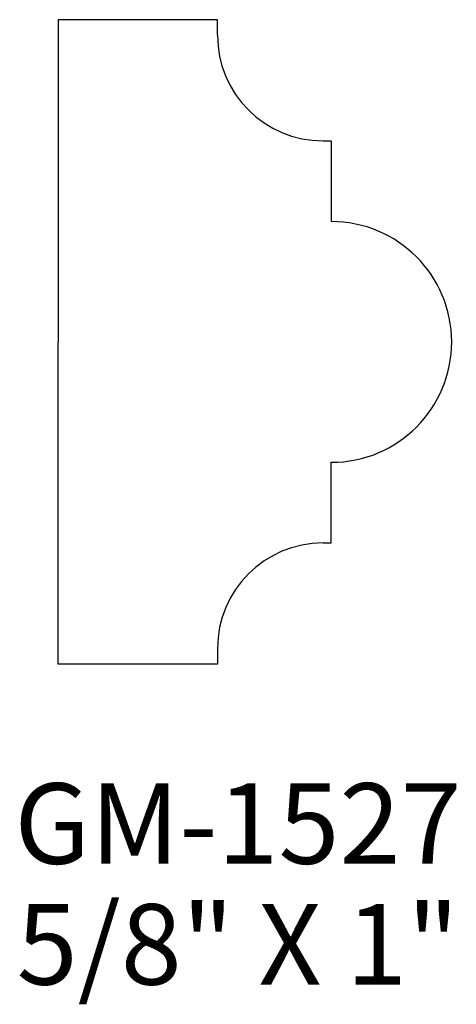
# Model space of a CAD drawing. Extents: x 164.08 to 164.76, y 204.22 to 205.75.
import ezdxf
from ezdxf.enums import TextEntityAlignment as Align

# ---------------------------------------------------------------- set-up
doc = ezdxf.new("R2010")
doc.units = 0
doc.header["$MEASUREMENT"] = 0
doc.layers.get('0').update_dxf_attribs({"linetype": 'CONTINUOUS'})

msp = doc.modelspace()

# ---------------------------------------------------------------- linework, layer by layer
for p, q in [((164.1376, 205.7455), (164.1376, 205.2455)), ((164.3851, 205.7455), (164.1376, 205.7455)), ((164.3851, 205.7213), (164.3851, 205.7455)), ((164.5489, 205.5575), (164.5617, 205.5575)), ((164.5617, 205.5575), (164.5617, 205.4324)), ((164.1376, 204.7455), (164.1376, 205.2455)), ((164.5617, 204.9336), (164.5617, 205.0587)), ((164.5489, 204.9336), (164.5617, 204.9336)), ((164.3851, 204.7698), (164.3851, 204.7455)), ((164.3851, 204.7455), (164.1376, 204.7455))]:
    msp.add_line(p, q)
for centre, radius, start, end in [((164.5489, 205.7213), 0.1638, 180, 270), ((164.5617, 205.2455), 0.1868, 270, 90), ((164.5489, 204.7698), 0.1638, 90, 180)]:
    msp.add_arc(centre, radius, start, end)

# ---------------------------------------------------------------- texts
for s, p in [('GM-1527', (164.4168, 204.4357)), ('5/8" X 1"', (164.4168, 204.2482))]:
    msp.add_text(s, height=0.125).set_placement(p, align=Align.CENTER)

doc.saveas('drawing.dxf')
